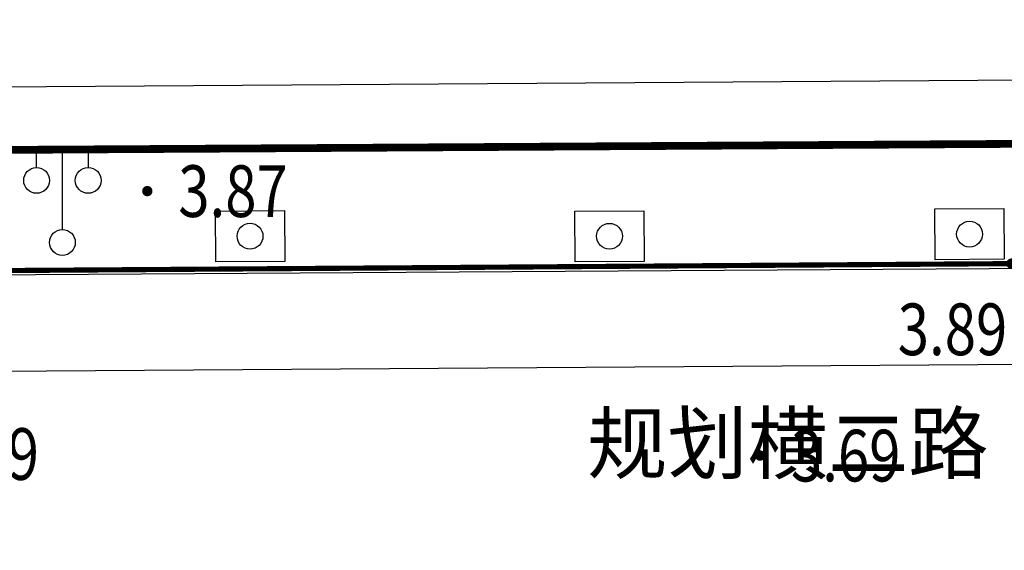
# Model space of a CAD drawing. Units: millimetres. Extents: x 719403 to 719833056, y 2535162 to 2535965487.
# Drawn here: x 719829 to 719848, y 2535801 to 2535811 of the extents above; entities that cross this region are included whole.
import ezdxf
from ezdxf.enums import TextEntityAlignment as Align
from ezdxf.xclip import XClip

# ---------------------------------------------------------------- set-up
doc = ezdxf.new("R2010")
doc.units = ezdxf.units.MM
doc.header["$LTSCALE"] = 100
doc.linetypes.add('DASHDOT', pattern=[1, 0.5, -0.25, 0, -0.25])
for name, color, linetype in [('8-E1-2水域', 131, 'Continuous'), ('DLDW', 252, 'Continuous'), ('DLSS', 252, 'Continuous'), ('GCD', 252, 'Continuous'), ('JMD', 6, 'Continuous'), ('JT-道路中线', 10, 'DASHDOT'), ('JT-道路缘石线', 164, 'Continuous'), ('LADL', 3, 'Continuous'), ('LAI', 32, 'Continuous'), ('LAT', 8, 'Continuous'), ('TK', 7, 'Continuous')]:
    doc.layers.add(name, color=color, linetype=linetype)
doc.layers.add('Z-SITE-TEXT(总平文字说明)', color=7, linetype='Continuous', lineweight=15)
doc.styles.add('hz', font='simplex', dxfattribs={"width": 0.699999988079071, "bigfont": 'hztxt'})
doc.styles.add('黑体', font='txt')
doc.linetypes.add('443', pattern='A,9.4,[169,AAA.SHX,S=1,R=0,X=0,Y=0.15],0.6', length=10)

# ---------------------------------------------------------------- blocks, each defined once
blk = doc.blocks.new('422112224')
at = {"layer": '8-E1-2水域', "ltscale": 5}
h = blk.add_hatch(dxfattribs=at)
h.set_pattern_fill('AR-RROOF', color=3, scale=2, style=0)
h.set_pattern_definition([(0, (0, 0), (5.587999999999999, 2.54), [38.1, -5.08, 12.7, -2.54]), (0, (3.3782, 1.27), (-2.54, 3.3782), [7.62, -0.8382, 15.24, -1.905]), (0, (1.27, 2.159), (13.208, 1.7018), [20.32, -3.556, 10.16, -2.54])])
h.paths.add_polyline_path([(719526.8321809801, 2535686.073014769), (719536.8749425024, 2535686.073014769), (719527.5456607023, 2535785.981389794), (719518.442413263, 2535775.92002357)])
h.paths.add_polyline_path([(719522.0666822884, 2535844.664079328, 0.3883329092225415), (719516.0689977763, 2535850.106186052), (719511.5166781279, 2535850.088224332), (719513.6139498316, 2535827.628421237), (719524.584301351, 2535817.70275223)])
h.paths.add_polyline_path([(719890.78823972, 2535743.241005378), (719891.1767752687, 2535686.073014768), (719901.1762799424, 2535686.073014768), (719900.7871689405, 2535743.325591097, 0.012804751513186), (719899.3031676271, 2535784.853340969), (719888.5952484397, 2535794.920655495, -0.01613960026592369)])
h.paths.add_polyline_path([(719871.8682727914, 2535946.155087424, 0.1754920916896912), (719840.6196490221, 2535990.781918547), (719821.4805743195, 2536004.229243204, -0.1434586992798653), (719814.467959947, 2536013.020102123), (719814.1015298322, 2536013.915678818), (719803.4736519252, 2536013.667840332, 0.1013253787589405), (719809.42267526, 2536002.055746842), (719834.8012267747, 2535977.884678521, -0.268087443382684), (719844.6234992007, 2535945.920928704, 0.2601975946995017), (719845.6864150823, 2535896.18814368, 0.06510432372428375), (719863.4305951782, 2535877.652256929, -0.1815898772873871), (719882.0940456229, 2535846.113448465, -0.009547185060003792), (719885.754084781, 2535815.766060331), (719894.7222618067, 2535825.939208498, 0.03779882626784583)])
h.paths.add_polyline_path([(719826.0377407784, 2536095.765785684), (719815.557286865, 2536095.765785684), (719821.6753981805, 2536076.277744811, -0.1773657433622919), (719820.3712901773, 2536065.152046856, 0.04729274947334626), (719814.0552783039, 2536056.860481479, 0.07100192011768049), (719803.0074194589, 2536033.660946392), (719813.6352973694, 2536033.90878548, -0.06090776130377459), (719822.4692578613, 2536051.455273749, -0.06929163006621704), (719830.425064333, 2536061.063414875, 0.3121942452183485), (719833.2799016476, 2536072.697306157)])
at = {"layer": 'JT-道路中线', "ltscale": 20}
blk.add_lwpolyline([(719485.9102202436, 2535801.663636469), (719687.5522069682, 2535803.03413246), (719917.9190847209, 2535804.59986247), (719951.2072671734, 2535804.826111622)], dxfattribs=at)
at = {"layer": 'JT-道路缘石线'}
blk.add_lwpolyline([(719546.7826898199, 2535807.577494101), (719890.0898839375, 2535809.910843319, 0.4463913102542386), (719907.8478337361, 2535829.982945139, 0.05209024901186421), (719870.5680215072, 2535997.100174532, 0.3287675985735954), (719841.4254176854, 2536017.553459676), (719507.7569751239, 2536009.772422962)], format="xyb", dxfattribs=at)
blk = doc.blocks.new('8105091')
at = {"color": 0, "linetype": 'Continuous', "lineweight": -3}
blk.add_circle((0, 0), 0.5, dxfattribs=at)
blk = doc.blocks.new('gc097')
for p, q in [((-1, 2.9), (-1, 3.5)), ((-1, 3.5), (1, 3.5)), ((0, 0.5), (0, 3.5)), ((1, 3.5), (1, 2.9))]:
    blk.add_line(p, q)
for centre in [(-1, 2.4), (1, 2.4), (0, 0)]:
    blk.add_circle(centre, 0.5)
blk = doc.blocks.new('GC200')
at = {"linetype": 'Continuous', "const_width": 0.2, "flags": 128}
blk.add_lwpolyline([(-0.1, 0, 1), (0.1, 0, 1)], format="xyb", close=True, dxfattribs=at)
blk = doc.blocks.new('1221224rr')
at = {"layer": 'DLSS', "color": 251, "linetype": 'Continuous', "flags": 128}
blk.add_lwpolyline([(719917.1898, 2535808.63, 0.1000020027792587, 0.1000020027792587, 0), (719914.7921, 2535807.287, 0.1000020027792587, 0.1000020027792587, 0), (719912.4079, 2535806.304, 0.1000020027792587, 0.1000020027792587, 0), (719911.6522, 2535806.265, 0.1000020027792587, 0.1000020027792587, 0), (719887.8265, 2535806.277, 0.1000020041695373, 0.1000020041695373, 0), (719848.1423, 2535806.075, 0.1000020044691029, 0.1000020044691029, 0), (719699.962, 2535805.055, 0.1000020046005912, 0.1000020046005912, 0), (719698.7614, 2535805.289, 0.1000020046016766, 0.1000020046016766, 0), (719697.8828858215, 2535805.543889749, 0.1000020045881507, 0.1000020045881507, 0), (719697.725069329, 2535805.621228857, 0.1000020045825331, 0.1000020045825331, 0), (719697.1140317562, 2535805.953353719, 0.1000020045574998, 0.1000020045574998, 0), (719696.2929, 2535806.57, 0.1000020046063128, 0.1000020046063128, 0), (719695.0834, 2535807.531, 0.1000020046797442, 0.1000020046797442, 0)], format="xyseb", dxfattribs=at)
at = {"layer": 'JMD', "color": 251, "linetype": '443', "flags": 128}
blk.add_lwpolyline([(719547.5301, 2535807.839, 0.1500020053904724, 0.1500020053904724, 0), (719553.6127, 2535806.963, 0.1500020053904724, 0.1500020053904724, 0), (719621.3574, 2535807.15, 0.1500020047945734, 0.1500020047945734, 0), (719621.3574, 2535807.15, 0.1500020047945734, 0.1500020047945734, 0), (719680.0941, 2535807.423, 0.1500020042797169, 0.1500020042797169, 0), (719695.0834, 2535807.531, 0.1500020046797442, 0.1500020046797442, 0), (719725.3418, 2535807.658, 0.1500020057884306, 0.1500020057884306, 0), (719887.7556, 2535808.628, 0.1500020044632203, 0.1500020044632203, 0), (719890.6235, 2535806.257, 0.1500020038722615, 0.1500020038722615, 0), (719911.729, 2535806.293, 0.1500020027532872, 0.1500020027532872, 0), (719914.7921, 2535807.287, 0.1500020027902206, 0.1500020027902206, 0), (719916.1355, 2535810.614, 0.150002002846436, 0.150002002846436, 0), (719915.9185, 2535854.413, 0.1500020035054654, 0.1500020035054654, 0), (719915.573, 2535918.499, 0.1500020032233406, 0.1500020032233406, 0), (719914.5196, 2535918.558, 0.1500020032484843, 0.1500020032484843, 0), (719914.3106, 2535924.459, 0.1500020033892035, 0.1500020033892035, 0), (719915.5316, 2535925.193, 0.1500020034231551, 0.1500020034231551, 0), (719915.0115, 2536008.83, 0.1500020030981957, 0.1500020030981957, 0), (719913.1605, 2536025.366, 0.1500020032969911, 0.1500020032969911, 0), (719911.6809, 2536027.678, 0.15000200324982, 0.15000200324982, 0), (719905.7225, 2536032.366, 0.1500020033637307, 0.1500020033637307, 0)], format="xyseb", dxfattribs=at)
at = {"layer": 'LADL', "color": 251, "linetype": 'Continuous', "lineweight": -3, "ltscale": 0.5}
for points in [[(719834.0590000001, 2535807.1), (719834.0650824106, 2535806.118277905), (719832.729, 2535806.11), (719832.7229175896, 2535807.091722095)], [(719841.0210000001, 2535807.099), (719841.0270824105, 2535806.117277905), (719839.691, 2535806.109), (719839.6849175895, 2535807.090722096)], [(719847.996, 2535807.141), (719848.0020824105, 2535806.159277905), (719846.666, 2535806.151), (719846.6599175895, 2535807.132722096)]]:
    blk.add_lwpolyline(points, close=True, dxfattribs=at)
at = {"layer": 'DLDW', "color": 251, "linetype": 'Continuous', "xscale": 0.5, "yscale": 0.5}
blk.add_blockref('gc097', (719829.7596, 2535806.485), dxfattribs=at)
at = {"layer": 'GCD', "color": 251, "linetype": 'Continuous'}
ref = blk.add_blockref('GC200', (719831.4046345504, 2535807.477456994), dxfattribs=dict(at, xscale=0.5, yscale=0.5, zscale=0.5))
ref.add_attrib('height', '3.87', dxfattribs={"linetype": 'Continuous', "height": 1, "style": 'hz', "width": 0.8}).set_placement((719832.0046345504, 2535807.477456994), align=Align.MIDDLE_LEFT)
ref = blk.add_blockref('GC200', (719848.1423, 2535806.075), dxfattribs=dict(at, xscale=0.5, yscale=0.5, zscale=0.5))
ref.add_attrib('height', '3.89', dxfattribs={"linetype": 'Continuous', "height": 1, "style": 'hz', "width": 0.8}).set_placement((719845.9407845947, 2535804.804332566), align=Align.MIDDLE_LEFT)
ref = blk.add_blockref('GC200', (719826.585, 2535802.391), dxfattribs=dict(at, xscale=0.5, yscale=0.5, zscale=0.5))
ref.add_attrib('height', '3.79', dxfattribs={"linetype": 'Continuous', "height": 1, "style": 'hz', "width": 0.8}).set_placement((719827.1849999999, 2535802.391), align=Align.MIDDLE_LEFT)
ref = blk.add_blockref('GC200', (719843.2717, 2535802.361), dxfattribs=dict(at, xscale=0.5, yscale=0.5, zscale=0.5))
ref.add_attrib('height', '3.69', dxfattribs={"linetype": 'Continuous', "height": 1, "style": 'hz', "width": 0.8}).set_placement((719843.8717, 2535802.361), align=Align.MIDDLE_LEFT)
blk.add_wipeout([(719699.3782294627, 2535661.073014768), (719390.1282294627, 2535661.073014768), (719390.1282294627, 2536121.573014768), (719982.1282289162, 2536121.573014768), (719982.1282289162, 2535661.073014768), (719699.8782294627, 2535661.073014768), (719699.8782294627, 2535686.0730147683), (719957.1282289162, 2535686.0730147683), (719957.1282289162, 2536096.573014768), (719415.1282294627, 2536096.573014768), (719415.1282294627, 2535686.0730147683), (719699.3782294627, 2535686.0730147683)])
at = {"layer": 'LAT', "color": 251, "linetype": 'Continuous', "lineweight": -3, "ltscale": 0.5}
blk.add_polyline3d([(719699.936, 2535805.051, 0), (719887.728, 2535806.235, 0), (719912.609, 2535806.474, 0)], dxfattribs=at)
at = {"layer": 'LAI', "color": 251, "linetype": 'Continuous', "ltscale": 0.5, "xscale": 0.5, "yscale": 0.5}
for p in [(719847.331, 2535806.646), (719833.3940000001, 2535806.605), (719840.356, 2535806.604)]:
    blk.add_blockref('8105091', p, dxfattribs=at)
at = {"layer": 'TK', "color": 251, "ltscale": 0.5, "style": '黑体'}
blk.add_text('规划横二路', height=1.140000000001, dxfattribs=at).set_placement((719839.9223873381, 2535801.67241329), align=Align.BOTTOM_LEFT)

msp = doc.modelspace()

# ---------------------------------------------------------------- block references
at = {"layer": '8-E1-2水域'}
msp.add_blockref('422112224', (0, 0), dxfattribs=at)

# ---------------------------------------------------------------- next in the draw order: block references
at = {"layer": 'Z-SITE-TEXT(总平文字说明)', "color": 7}
ref = msp.add_blockref('1221224rr', (0, 0), dxfattribs=at)
XClip(ref).set_block_clipping_path([(719415.1282294625, 2535686.073014768), (719957.1282294627, 2536096.573014768)])

doc.saveas('drawing.dxf')
